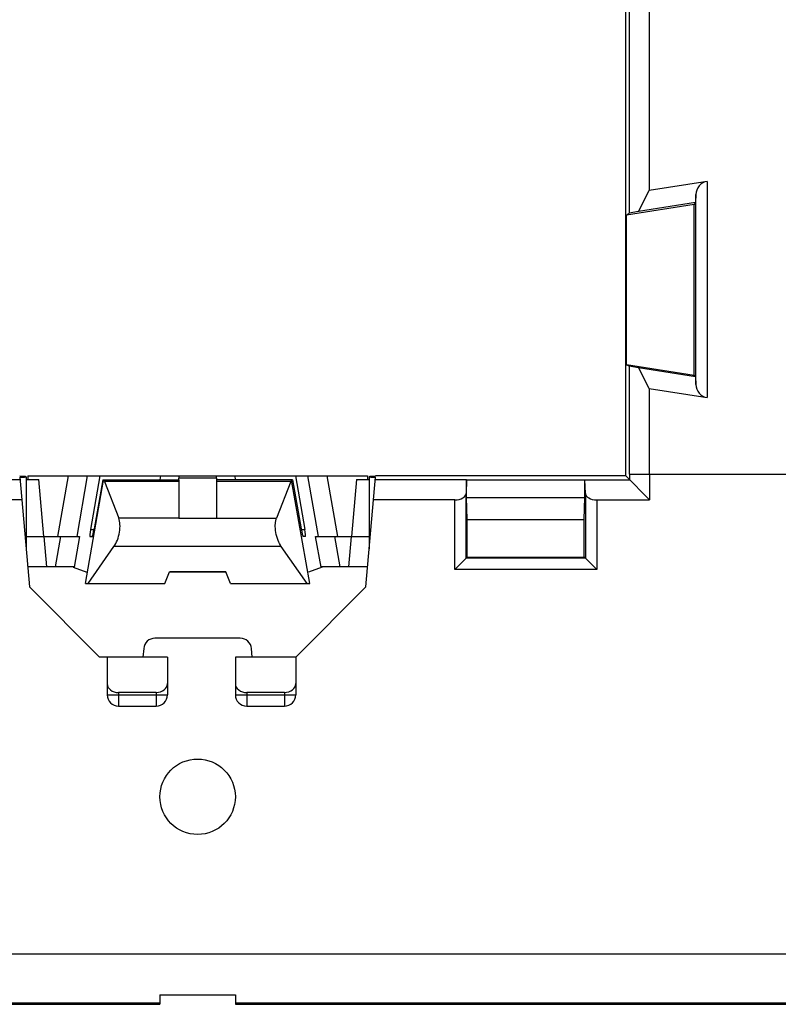
# Model space of a CAD drawing. Units: millimetres. Extents: x -114 to 142, y -36 to 59.
# Drawn here: x 95 to 115, y -36 to -10 of the extents above; entities that cross this region are included whole.
import ezdxf

# ---------------------------------------------------------------- set-up
doc = ezdxf.new("R2010")
doc.units = ezdxf.units.MM
doc.header["$LTSCALE"] = 16.335
doc.layers.get('0').update_dxf_attribs({"linetype": 'CONTINUOUS'})
for name, color, linetype in [('ASSI', 7, 'CONTINUOUS'), ('DRAFT', 7, 'CONTINUOUS'), ('RACCORDO', 7, 'CONTINUOUS'), ('SMUSSO', 7, 'CONTINUOUS')]:
    doc.layers.add(name, color=color, linetype=linetype)

msp = doc.modelspace()

# ---------------------------------------------------------------- linework, layer by layer
at = {"color": 7, "linetype": 'CONTINUOUS'}
for p, q in [((111.589, -8), (111.589, -14.935)), ((113.121, -14.693), (111.589, -14.935)), ((111.303, -15.491), (111.589, -14.935)), ((112.821, -15.044), (112.817, -15.251)), ((112.817, -15.251), (111.303, -15.491)), ((112.817, -15.251), (112.774, -15.303)), ((112.774, -19.837), (112.774, -15.303)), ((110.984, -19.553), (110.984, -15.586)), ((111.303, -15.491), (111.057, -15.538)), ((112.774, -19.837), (110.984, -19.553)), ((111.057, -19.583), (111.3, -19.625)), ((111.3, -19.625), (112.817, -19.866)), ((111.589, -20.182), (111.3, -19.625)), ((112.817, -19.866), (112.774, -19.837)), ((112.817, -19.866), (112.821, -20.076)), ((111.589, -20.182), (113.121, -20.424)), ((111.589, -20.182), (111.589, -22.45)), ((110.963, -22.5), (104.332, -22.5)), ((95.063, -24.1), (96.484, -24.1)), ((102.742, -24.1), (104.163, -24.1)), ((95.835, -24.904), (95.607, -24.904)), ((103.62, -24.904), (103.391, -24.904)), ((100.744, -26.8), (98.482, -26.8)), ((98.183, -27.074), (98.163, -27.3)), ((101.063, -27.3), (101.043, -27.074)), ((98.613, -36.25), (100.613, -36.25)), ((98.613, -36.25), (98.613, -36.5)), ((100.613, -36.25), (100.613, -36.5)), ((-34.387, -36.5), (98.613, -36.5)), ((100.613, -36.5), (119.113, -36.5))]:
    msp.add_line(p, q, dxfattribs=at)
at = {"color": 250, "linetype": 'CONTINUOUS'}
for p, q in [((113.121, -14.693), (113.121, -20.424)), ((112.821, -20.076), (112.821, -15.044)), ((95.536, -24.1), (95.607, -24.904)), ((95.977, -24.1), (95.835, -24.904)), ((96.484, -24.1), (96.341, -24.912)), ((102.885, -24.912), (102.742, -24.1)), ((103.391, -24.904), (103.249, -24.1)), ((103.62, -24.904), (103.69, -24.1)), ((-34.387, -36.46), (98.613, -36.46)), ((100.613, -36.46), (119.113, -36.46))]:
    msp.add_line(p, q, dxfattribs=at)
at = {"color": 7, "linetype": 'CONTINUOUS'}
for centre, major_axis, ratio, start_param, end_param in [((113.121, -15.002), (0.2, 0.262), 0.853252, 0.729838, 2.283181), ((113.121, -20.118), (-0.206, 0.255), 0.853873, 0.830716, 2.384059), ((94.563, -22.521), (0.5, 0), 0.034921, -0.838613, 0.844723), ((104.663, -22.521), (0.5, 0), 0.034921, 8.580055, 10.263391), ((95.607, -24.913), (0.502, 0), 0.017389, 1.572318, 3.143114), ((95.834, -24.913), (0.508, 0), 0.017189, 6.331713, 7.850946), ((103.392, -24.913), (0.508, 0), 0.017189, 7.857018, 9.37625), ((103.619, -24.913), (0.502, 0), 0.017389, -0.001522, 1.569275), ((98.482, -27.1), (0.203, -0.221), 0.99972, 2.399967, 3.883218), ((100.744, -27.1), (-0.203, -0.221), 0.99972, 2.399967, 3.883218)]:
    msp.add_ellipse(centre, major_axis=major_axis, ratio=ratio, start_param=start_param, end_param=end_param, dxfattribs=at)
at = {"layer": 'ASSI', "color": 7, "linetype": 'CONTINUOUS'}
for p, q in [((95.063, -22.521), (95.063, -24.428)), ((96.637, -25.35), (97.12, -22.614)), ((97.018, -22.5), (96.774, -23.917)), ((97.096, -22.6), (96.867, -23.9)), ((97.018, -22.5), (99.12, -22.5)), ((97.096, -22.6), (99.113, -22.6)), ((97.141, -22.646), (97.521, -23.616)), ((99.113, -22.6), (99.122, -22.5)), ((99.113, -22.6), (99.113, -23.618)), ((99.122, -22.5), (102.209, -22.5)), ((100.104, -22.5), (100.113, -22.6)), ((102.13, -22.6), (100.113, -22.6)), ((100.113, -22.6), (100.113, -23.618)), ((102.085, -22.646), (101.705, -23.616)), ((102.589, -25.35), (102.106, -22.614)), ((102.13, -22.6), (102.359, -23.9)), ((102.209, -22.5), (102.452, -23.917)), ((104.163, -22.521), (104.163, -24.428)), ((99.113, -23.618), (100.113, -23.618)), ((100.113, -23.616), (101.705, -23.616)), ((96.752, -24.1), (96.821, -24.1)), ((102.474, -24.1), (102.405, -24.1)), ((96.708, -25.35), (97.395, -24.371)), ((102.518, -25.35), (101.832, -24.371)), ((98.739, -25.35), (98.867, -25.041)), ((100.359, -25.041), (98.867, -25.041)), ((100.487, -25.35), (100.359, -25.041)), ((100.363, -25.05), (98.863, -25.05)), ((96.637, -25.35), (98.739, -25.35)), ((100.487, -25.35), (102.589, -25.35))]:
    msp.add_line(p, q, dxfattribs=at)
at = {"layer": 'ASSI', "color": 250, "linetype": 'CONTINUOUS'}
for p, q in [((99.113, -22.646), (97.141, -22.646)), ((98.624, -22.5), (98.615, -22.6)), ((99.118, -22.547), (100.108, -22.547)), ((102.085, -22.646), (100.113, -22.646)), ((100.602, -22.5), (100.611, -22.6)), ((96.774, -23.917), (96.867, -23.917)), ((102.359, -23.917), (102.452, -23.917)), ((101.832, -24.371), (97.395, -24.371))]:
    msp.add_line(p, q, dxfattribs=at)
at = {"layer": 'ASSI', "color": 7, "linetype": 'CONTINUOUS'}
msp.add_circle((99.613, -31), 1, dxfattribs=at)
at = {"layer": 'ASSI', "color": 250, "linetype": 'CONTINUOUS'}
msp.add_arc((97.928, -544.639), 521.023, 89.86966, 90.04475, dxfattribs=at)
at = {"layer": 'ASSI', "color": 7, "linetype": 'CONTINUOUS'}
for centre, major_axis, ratio, start_param, end_param in [((97.083, -22.8), (0.035, 0.2), 0.050819, -0.361219, 0.008997), ((97.053, -22.8), (0.045, 0.199), 0.455419, -0.59216, -0.268051), ((102.173, -22.8), (-0.045, 0.199), 0.455419, 6.551233, 6.875341), ((102.143, -22.8), (-0.035, 0.2), 0.050819, -0.008997, 0.361216), ((97.302, -24), (0.112, 0.497), 0.455419, -2.305433, -0.59216), ((96.787, -23.9), (0.035, 0.2), 0.050819, -4.616126, -3.132596), ((96.856, -23.9), (0.035, 0.2), 0.050819, -3.132596, -1.5618), ((102.37, -23.9), (-0.035, 0.2), 0.050819, 1.5618, 3.132596), ((102.439, -23.9), (-0.035, 0.2), 0.050819, -3.150589, -1.66706)]:
    msp.add_ellipse(centre, major_axis=major_axis, ratio=ratio, start_param=start_param, end_param=end_param, dxfattribs=at)
msp.add_open_spline([(101.832, -24.371), (101.796, -24.321), (101.736, -24.2), (101.681, -24.002), (101.667, -23.827), (101.68, -23.698), (101.695, -23.641), (101.705, -23.616)], degree=3, knots=[0, 0, 0, 0, 0.233938, 0.506411, 0.77779, 0.897427, 1, 1, 1, 1], dxfattribs=at)
at = {"layer": 'DRAFT', "color": 7, "linetype": 'CONTINUOUS'}
for p, q in [((110.963, -22.5), (110.963, 22.5)), ((112.774, -15.303), (110.984, -15.586)), ((106.746, -22.598), (109.881, -22.598)), ((106.746, -23.073), (106.746, -22.598)), ((109.881, -23.073), (109.881, -22.598)), ((106.746, -23.073), (109.881, -23.073)), ((106.763, -23.65), (106.746, -23.073)), ((109.863, -23.65), (109.881, -23.073)), ((106.763, -23.65), (109.863, -23.65)), ((106.763, -24.65), (106.763, -23.65)), ((109.863, -24.65), (109.863, -23.65)), ((106.763, -24.65), (109.863, -24.65)), ((96.315, -24.917), (96.678, -25.046)), ((102.911, -24.917), (102.548, -25.046)), ((97.013, -27.3), (95.151, -25.438)), ((104.075, -25.438), (102.213, -27.3)), ((98.813, -27.301), (97.013, -27.3)), ((102.213, -27.301), (100.613, -27.301))]:
    msp.add_line(p, q, dxfattribs=at)
at = {"layer": 'RACCORDO', "color": 7, "linetype": 'CONTINUOUS'}
for p, q in [((95.113, -22.5), (97.018, -22.5)), ((95.113, -22.5), (95.113, -22.591)), ((102.209, -22.5), (104.113, -22.5)), ((104.113, -22.5), (104.113, -22.591)), ((106.744, -22.601), (106.733, -22.963)), ((109.893, -22.963), (109.882, -22.601)), ((111.596, -22.45), (130.583, -22.45)), ((94.95, -23.133), (92.793, -23.133)), ((106.433, -23.133), (104.276, -23.133)), ((110.193, -23.133), (111.596, -23.133)), ((106.733, -24.68), (106.433, -24.98)), ((106.733, -24.68), (106.763, -24.65)), ((109.893, -24.68), (109.863, -24.65)), ((109.893, -24.68), (110.193, -24.98)), ((97.213, -27.301), (97.213, -28.3)), ((98.813, -27.301), (98.813, -28.3)), ((100.613, -27.301), (100.613, -28.3)), ((102.213, -27.301), (102.213, -28.3)), ((98.513, -28.238), (97.513, -28.238)), ((101.913, -28.238), (100.913, -28.238)), ((97.513, -28.6), (98.513, -28.6)), ((100.913, -28.6), (101.913, -28.6))]:
    msp.add_line(p, q, dxfattribs=at)
at = {"layer": 'RACCORDO', "color": 250, "linetype": 'CONTINUOUS'}
for p, q in [((95.536, -24.1), (95.404, -22.591)), ((96.181, -22.5), (95.899, -24.1)), ((96.688, -22.5), (96.406, -24.1)), ((102.82, -24.1), (102.538, -22.5)), ((103.328, -24.1), (103.045, -22.5)), ((103.822, -22.591), (103.69, -24.1)), ((106.433, -24.98), (106.433, -23.133)), ((106.733, -24.68), (106.733, -22.963)), ((109.893, -22.963), (109.893, -24.68)), ((110.193, -23.133), (110.193, -24.98)), ((109.893, -24.68), (106.733, -24.68)), ((110.193, -24.98), (106.433, -24.98)), ((97.213, -28.3), (98.813, -28.3)), ((97.513, -28.238), (97.513, -28.6)), ((98.513, -28.238), (98.513, -28.6)), ((100.613, -28.3), (102.213, -28.3)), ((100.913, -28.238), (100.913, -28.6)), ((101.913, -28.238), (101.913, -28.6)), ((-54.887, -35.162), (119.113, -35.162))]:
    msp.add_line(p, q, dxfattribs=at)
at = {"layer": 'RACCORDO', "color": 7, "linetype": 'CONTINUOUS'}
for centre, start, end in [((97.513, -28.3), 180, 270), ((98.513, -28.3), 270, 360), ((100.913, -28.3), 180, 270), ((101.913, -28.3), 270, 360)]:
    msp.add_arc(centre, 0.3, start, end, dxfattribs=at)
for centre, major_axis, ratio, start_param, end_param in [((95.403, -22.582), (0.502, 0), 0.017389, 3.96705, 4.713911), ((103.823, -22.582), (0.502, 0), 0.017389, 4.710867, 5.457728), ((106.433, -22.959), (0.3, 0), 0.57735, -1.570796, -0.017453), ((110.193, -22.959), (0.3, 0), 0.57735, -3.124139, -1.570796), ((97.513, -28.003), (0.3, 0), 0.781286, -3.141593, -1.570796), ((98.513, -28.003), (0.3, 0), 0.781286, -1.570796, 0), ((100.913, -28.003), (0.3, 0), 0.781286, -3.141593, -1.570796), ((101.913, -28.003), (0.3, 0), 0.781286, -1.570796, 0)]:
    msp.add_ellipse(centre, major_axis=major_axis, ratio=ratio, start_param=start_param, end_param=end_param, dxfattribs=at)
at = {"layer": 'SMUSSO', "color": 7, "linetype": 'CONTINUOUS'}
for p, q in [((111.057, -8), (111.057, -15.538)), ((110.984, -15.586), (111.057, -15.538)), ((110.984, -19.553), (111.057, -19.583)), ((111.057, -19.583), (111.057, -22.45)), ((94.903, -22.601), (92.482, -22.601)), ((94.897, -22.534), (95.151, -25.438)), ((104.075, -25.438), (104.329, -22.534)), ((106.744, -22.601), (104.323, -22.601)), ((106.744, -22.601), (106.746, -22.598)), ((109.882, -22.601), (109.881, -22.598)), ((109.882, -22.601), (111.064, -22.601)), ((110.963, -22.5), (111.596, -23.133)), ((111.057, -22.45), (111.596, -22.45)), ((111.064, -22.45), (111.064, -22.601)), ((111.596, -22.45), (111.596, -23.133))]:
    msp.add_line(p, q, dxfattribs=at)

doc.saveas('drawing.dxf')
